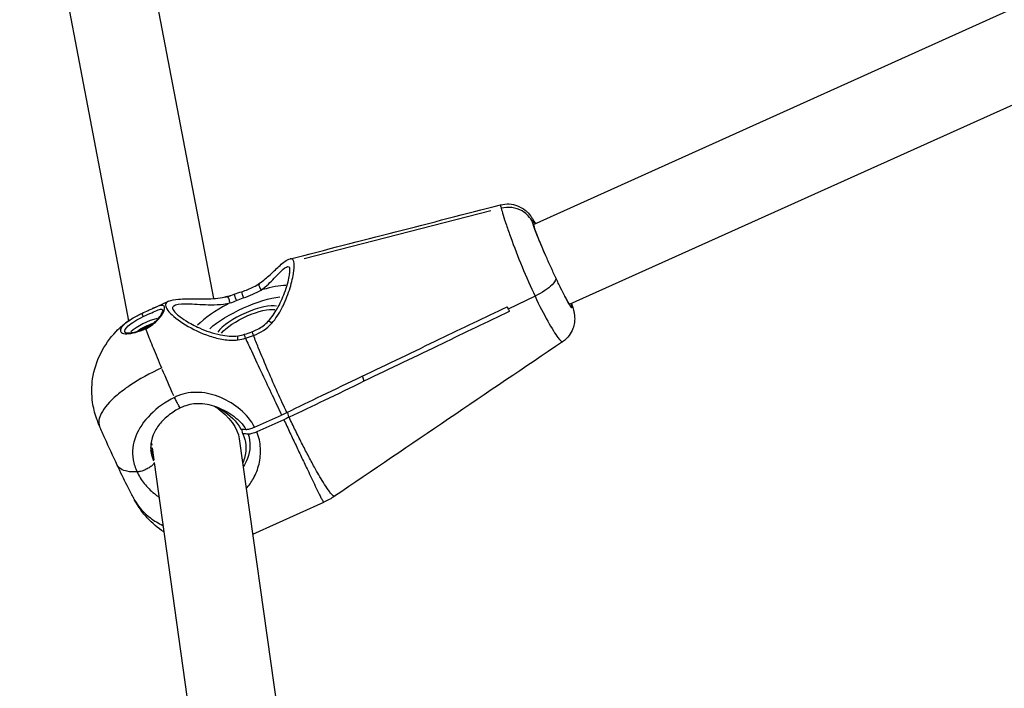
# Model space of a CAD drawing. Units: millimetres. Extents: x 33940 to 63640, y -4121 to 16879.
# Drawn here: x 40333 to 40513, y 711 to 833 of the extents above; entities that cross this region are included whole.
import ezdxf

# ---------------------------------------------------------------- set-up
doc = ezdxf.new("R2010")
doc.units = ezdxf.units.MM
doc.header["$LTSCALE"] = 15
doc.layers.add('P001', color=131, linetype='Continuous')

msp = doc.modelspace()

# ---------------------------------------------------------------- linework, layer by layer
at = {"layer": 'P001', "extrusion": (0, 1, 0)}
for p, q in [((40427.08, 795.84), (40700.99, 919.17)), ((40433.65, 781.25), (40704.14, 903.04)), ((40349.06, 884.86), (40368.67, 782.3)), ((40333.29, 882.15), (40353.16, 778.22)), ((40419.29, 798.29), (40385.21, 789.52)), ((40427.36, 782.73), (40422.47, 780.38)), ((40427.36, 782.73), (40422.47, 780.38)), ((40357.58, 780.5), (40360.44, 781.79)), ((40368.88, 781.18), (40368.88, 781.18)), ((40353.3, 777.47), (40353.3, 777.47)), ((40355.2, 767.55), (40355.2, 767.55)), ((40395.89, 768.09), (40396.11, 767.24)), ((40376.18, 758.83), (40381.09, 761.04)), ((40382.42, 760.67), (40382.21, 761.51)), ((40381.5, 760.18), (40376.59, 757.97)), ((40374.05, 757.6), (40373.84, 758.45)), ((40357.45, 755.06), (40357.76, 752.87)), ((40373.37, 756.72), (40392.64, 619.54)), ((40375.3, 754.98), (40375.3, 754.98)), ((40377.16, 755.82), (40377.16, 755.82)), ((40357.83, 752.35), (40377.06, 615.45)), ((40375.83, 739.26), (40388.81, 745.1))]:
    msp.add_line(p, q, dxfattribs=at)
at = {"layer": 'P001', "extrusion": (1.22465e-16, 6.16298e-33, -1)}
msp.add_ellipse((40430.51, 788.61), major_axis=(-3.49, 7.75), ratio=0.05546, start_param=-1.352258, end_param=0.344701, dxfattribs=at)
at = {"layer": 'P001'}
for centre, major_axis, ratio, start_param, end_param in [((40374.34, 778.99), (10.17, 4.8), 0.303687, 0.602078, 1.100085), ((40374.34, 778.99), (10.17, 4.8), 0.303687, 1.728122, 2.423499), ((40374.95, 777.7), (5.88, 2.77), 0.303687, 0.35046, 2.619938), ((40356.63, 776.76), (3.62, 1.71), 0.303687, 0.922782, 2.413197), ((40356.83, 776.33), (2.71, 1.28), 0.303687, 1.262067, 1.991301), ((40380.1, 764.93), (11.76, 5.55), 0.303687, 4.654147, 4.733561), ((40365.38, 757.47), (7.96, 2.04), 0.951156, 3.058514, 3.124909)]:
    msp.add_ellipse(centre, major_axis=major_axis, ratio=ratio, start_param=start_param, end_param=end_param, dxfattribs=at)
at = {"layer": 'P001', "extrusion": (1.22465e-16, 0, -1)}
msp.add_ellipse((40374.95, 777.7), major_axis=(8.82, 4.16), ratio=0.303687, start_param=3.954785, end_param=5.568285, dxfattribs=at)
at = {"layer": 'P001', "extrusion": (1.22465e-16, 2.46519e-32, -1)}
for centre, major_axis, ratio, start_param, end_param in [((40430.51, 788.61), (-3.49, 7.75), 0.05546, 2.796891, 3.875667), ((40364.96, 759.09), (-9.4, 20.49), 0.043906, -1.281961, -1.025826)]:
    msp.add_ellipse(centre, major_axis=major_axis, ratio=ratio, start_param=start_param, end_param=end_param, dxfattribs=at)
at = {"layer": 'P001', "extrusion": (1.22465e-16, -2.46519e-32, -1)}
msp.add_ellipse((40375.15, 777.27), major_axis=(5.43, 2.56), ratio=0.303687, start_param=3.705728, end_param=5.879851, dxfattribs=at)
at = {"layer": 'P001', "extrusion": (1.22465e-16, 1.2326e-32, -1)}
msp.add_ellipse((40356.83, 776.33), major_axis=(3.17, 1.49), ratio=0.303687, start_param=4.186773, end_param=5.105283, dxfattribs=at)
at = {"layer": 'P001', "extrusion": (1.22465e-16, 6.77927e-32, -1)}
msp.add_ellipse((40364.96, 759.09), major_axis=(-8.08, 4.46), ratio=0.55725, start_param=1.796282, end_param=2.745632, dxfattribs=at)
at = {"layer": 'P001', "extrusion": (1.22465e-16, 3.69779e-32, -1)}
msp.add_ellipse((40380.5, 764.07), major_axis=(11.76, 5.55), ratio=0.303687, start_param=1.549625, end_param=1.629039, dxfattribs=at)
at = {"layer": 'P001', "extrusion": (1.22465e-16, -1.47911e-31, -1)}
msp.add_ellipse((40365.39, 757.41), major_axis=(8.23, 2.11), ratio=0.951156, start_param=2.980377, end_param=3.108045, dxfattribs=at)
at = {"layer": 'P001'}
for points in [[(40382.75, 789.56), (40395.53, 792.83), (40408.31, 796.12), (40421.09, 799.41)], [(40421.1, 799.41), (40421.05, 799.4), (40421.09, 799.16), (40421.19, 798.77)], [(40421.1, 799.41), (40421.1, 799.41), (40421.1, 799.41), (40421.1, 799.41)], [(40374.11, 782.4), (40375.29, 782.81), (40376.43, 783.31), (40377.39, 783.84)], [(40371.22, 782.68), (40371.63, 782.78), (40372.04, 782.91), (40372.44, 783.07)], [(40371.69, 781.49), (40372.09, 781.62), (40372.49, 781.77), (40372.89, 781.94)], [(40372.44, 783.07), (40372.9, 783.24), (40373.37, 783.4), (40373.85, 783.55)], [(40372.89, 781.94), (40373.29, 782.1), (40373.7, 782.26), (40374.11, 782.4)], [(40357.47, 780.45), (40357.47, 780.45), (40357.46, 780.45), (40357.45, 780.44)], [(40356.28, 776.9), (40356.28, 776.9), (40356.29, 776.86), (40356.31, 776.8)], [(40375.96, 775.57), (40377.24, 776.03), (40378.43, 776.8), (40379.33, 777.81)], [(40378.66, 778.16), (40378.66, 778.16), (40378.66, 778.16), (40378.66, 778.16)], [(40373.13, 774.75), (40373.6, 774.8), (40374.06, 774.91), (40374.5, 775.06)], [(40373.17, 775.49), (40373.57, 775.54), (40373.96, 775.64), (40374.35, 775.77)], [(40373.17, 775.49), (40373.17, 775.49), (40373.17, 775.49), (40373.17, 775.49)], [(40374.35, 775.77), (40374.79, 775.92), (40375.24, 776.08), (40375.68, 776.23)], [(40374.5, 775.06), (40374.99, 775.23), (40375.48, 775.4), (40375.96, 775.57)], [(40372.33, 774.69), (40372.33, 774.69), (40372.33, 774.69), (40372.33, 774.69)], [(40432.39, 774.41), (40418.52, 765.03), (40404.65, 755.62), (40390.78, 746.21)], [(40432.39, 774.41), (40432.39, 774.41), (40432.39, 774.41), (40432.39, 774.41)], [(40359.93, 767.94), (40359.93, 767.94), (40359.93, 767.94), (40359.93, 767.94)], [(40360.33, 767.02), (40360.33, 767.02), (40360.33, 767.02), (40360.33, 767.02)], [(40367.39, 765), (40367.39, 765), (40367.38, 765), (40367.38, 765)], [(40362.6, 762.33), (40362.6, 762.33), (40362.6, 762.33), (40362.6, 762.33)], [(40369.13, 762.54), (40369.14, 762.54), (40369.14, 762.54), (40369.14, 762.53)], [(40356.6, 760.55), (40356.6, 760.55), (40356.6, 760.55), (40356.6, 760.55)], [(40347.87, 759.03), (40347.87, 759.02), (40347.88, 759), (40347.89, 758.99)], [(40355.26, 758.74), (40355.26, 758.74), (40355.26, 758.74), (40355.26, 758.74)], [(40357.63, 753.78), (40357.45, 754.21), (40357.31, 754.66), (40357.22, 755.11)], [(40357.25, 754.57), (40357.25, 754.58), (40357.25, 754.58), (40357.25, 754.59)], [(40390.77, 746.2), (40390.15, 745.78), (40389.49, 745.41), (40388.81, 745.11)], [(40390.78, 746.21), (40390.78, 746.21), (40390.78, 746.21), (40390.78, 746.21)], [(40354.2, 745.65), (40354.22, 745.6), (40354.25, 745.56), (40354.27, 745.52)], [(40388.81, 745.11), (40388.81, 745.11), (40388.81, 745.11), (40388.81, 745.11)]]:
    msp.add_open_spline(points, degree=3, dxfattribs=at)
for points, knots in [([(40421.1, 799.41), (40421.6, 799.54), (40422.13, 799.59), (40423.17, 799.53), (40423.7, 799.41), (40424.69, 799.03), (40425.16, 798.75), (40425.71, 798.3), (40425.86, 798.17), (40426.21, 797.81), (40426.39, 797.59), (40426.67, 797.22), (40426.78, 797.05), (40427.07, 796.6), (40427.24, 796.31), (40427.42, 795.99)], [0, 0, 0, 0, 0.1560003, 0.1560003, 0.3159657, 0.3159657, 0.4788332, 0.4788332, 0.5457493, 0.5457493, 0.6563713, 0.6563713, 0.7637405, 0.7637405, 0.948042, 0.948042, 0.948042, 0.948042]), ([(40426.92, 796.22), (40426.52, 797.07), (40424.93, 798.78), (40422.47, 799.1), (40421.19, 798.77)], [0, 0, 0, 0, 0.428571, 1, 1, 1, 1]), ([(40421.19, 798.77), (40421.35, 798.15), (40421.68, 797.08), (40422.14, 795.69), (40422.38, 795), (40422.65, 794.23), (40422.94, 793.42), (40423.53, 791.78), (40424.23, 789.95), (40424.99, 788.11), (40425.74, 786.27), (40426.55, 784.43), (40427.36, 782.73)], [0, 0, 0, 0, 0.285714, 0.285714, 0.285714, 0.428571, 0.428571, 0.428571, 0.714286, 0.714286, 0.714286, 1, 1, 1, 1]), ([(40426.92, 796.22), (40426.82, 796.6), (40426.87, 796.78), (40427.23, 796.25), (40427.39, 795.98)], [-7.8539816, -7.8539816, -7.8539816, -7.8539816, -7.4051832, -7.1440333, -7.1440333, -7.1440333, -7.1440333]), ([(40429.34, 790.1), (40428.9, 791.09), (40428.25, 792.61), (40427.36, 794.84), (40427.02, 795.83), (40426.92, 796.22)], [-2.625096, -2.625096, -2.625096, -2.625096, -2.244, -2.019599, -1.570796, -1.570796, -1.570796, -1.570796]), ([(40377.08, 785.09), (40377.81, 785.6), (40378.43, 786.13), (40379.68, 787.27), (40380.28, 787.87), (40381.44, 788.91), (40381.95, 789.36), (40382.66, 789.54)], [0, 0, 0, 0, 0.307982, 0.307982, 0.696224, 0.696224, 1.151066, 1.151066, 1.151066, 1.151066]), ([(40383.32, 789.03), (40383.26, 789.27), (40383.16, 789.43), (40383.03, 789.5), (40382.93, 789.57), (40382.8, 789.58), (40382.66, 789.54)], [0.0006298, 0.0006298, 0.0006298, 0.0006298, 0.1429174, 0.1429174, 0.1429174, 0.257526, 0.257526, 0.257526, 0.257526]), ([(40431.16, 786.07), (40430.86, 786.71), (40430.55, 787.39), (40429.93, 788.75), (40429.63, 789.43), (40429.34, 790.1)], [-0.4491169, -0.4491169, -0.4491169, -0.4491169, -0.224392, -0.224392, 0, 0, 0, 0]), ([(40377.39, 783.84), (40378.34, 784.55), (40379.1, 785.31), (40379.75, 785.99), (40380.39, 786.66), (40380.93, 787.24), (40381.37, 787.63), (40381.82, 788.01), (40382.17, 788.2), (40382.4, 788.09), (40382.47, 788.05), (40382.54, 787.98), (40382.58, 787.88)], [0, 0, 0, 0, 0.1428571, 0.1428571, 0.1428571, 0.2857143, 0.2857143, 0.2857143, 0.4285714, 0.4285714, 0.4285714, 0.4754148, 0.4754148, 0.4754148, 0.4754148]), ([(40378.66, 778.16), (40379.31, 778.86), (40379.85, 779.65), (40380.84, 781.4), (40381.28, 782.39), (40381.85, 783.9), (40382.03, 784.46), (40382.31, 785.46), (40382.41, 785.91), (40382.55, 786.64), (40382.59, 786.94), (40382.62, 787.39), (40382.62, 787.56), (40382.61, 787.81), (40382.58, 787.88), (40382.58, 787.88)], [0, 0, 0, 0, 0.293851, 0.293851, 0.648983, 0.648983, 0.870129, 0.870129, 1.069659, 1.069659, 1.238425, 1.238425, 1.373676, 1.373676, 1.519082, 1.519082, 1.519082, 1.519082]), ([(40379.33, 777.81), (40380.03, 778.62), (40380.63, 779.54), (40381.16, 780.55), (40381.23, 780.69), (40381.29, 780.83), (40381.36, 780.97), (40381.9, 782.08), (40382.32, 783.19), (40382.64, 784.24), (40382.98, 785.34), (40383.19, 786.31), (40383.3, 787.12), (40383.32, 787.2), (40383.33, 787.28), (40383.34, 787.36), (40383.42, 788.09), (40383.42, 788.65), (40383.32, 789.03)], [-1, -1, -1, -1, -0.779669, -0.779669, -0.779669, -0.75, -0.75, -0.75, -0.5, -0.5, -0.5, -0.25, -0.25, -0.25, -0.2262917, -0.2262917, -0.2262917, 0, 0, 0, 0]), ([(40431.16, 786.07), (40431.22, 785.75), (40430.98, 785.3), (40430.49, 784.81), (40429.81, 784.12), (40428.63, 783.34), (40427.36, 782.73)], [-0.9999999, -0.9999999, -0.9999999, -0.9999999, -0.5798087, -0.5798087, -0.5798087, 0, 0, 0, 0]), ([(40431.16, 786.07), (40431.22, 785.75), (40430.98, 785.3), (40430.49, 784.81), (40429.81, 784.12), (40428.63, 783.34), (40427.36, 782.73)], [0.0000001, 0.0000001, 0.0000001, 0.0000001, 0.4201913, 0.4201913, 0.4201913, 1, 1, 1, 1]), ([(40432.81, 782.73), (40432.58, 783.17), (40432.32, 783.68), (40431.76, 784.81), (40431.47, 785.42), (40431.16, 786.07)], [-0.4491592, -0.4491592, -0.4491592, -0.4491592, -0.2246629, -0.2246629, 0, 0, 0, 0]), ([(40373.85, 783.55), (40374.59, 783.78), (40375.31, 784.08), (40376.37, 784.62), (40376.75, 784.85), (40377.08, 785.09)], [0, 0, 0, 0, 0.234634, 0.234634, 0.3792081, 0.3792081, 0.3792081, 0.3792081]), ([(40377.08, 785.09), (40377.03, 785.05), (40376.93, 784.9), (40376.98, 784.44), (40377.24, 784.01), (40377.39, 783.84)], [0.2802102, 0.2802102, 0.2802102, 0.2802102, 0.4285714, 0.7142857, 1, 1, 1, 1]), ([(40360.44, 781.79), (40360.98, 782.03), (40361.58, 782.12), (40363.2, 782.25), (40364.29, 782.23), (40366.21, 782.22), (40366.97, 782.22), (40368.84, 782.29), (40370.03, 782.39), (40371.22, 782.68)], [0, 0, 0, 0, 0.351475, 0.351475, 0.81728, 0.81728, 1.091238, 1.091238, 1.465858, 1.465858, 1.465858, 1.465858]), ([(40371.22, 782.68), (40371.22, 782.68), (40371.22, 782.68), (40371.22, 782.68), (40369.42, 782.25), (40373, 783.12), (40371.22, 782.68)], [-0.26409778794, -0.26409778794, -0.26409778794, -0.26409778794, -0.264096296372, -0.264096296372, -0.264096296372, -0.264095609629, -0.264095609629, -0.264095609629, -0.264095609629]), ([(40371.69, 781.49), (40371.65, 781.72), (40371.58, 781.96), (40371.51, 782.17), (40371.44, 782.37), (40371.37, 782.54), (40371.31, 782.62), (40371.27, 782.67), (40371.24, 782.69), (40371.22, 782.68)], [-1, -1, -1, -1, -0.7142857, -0.7142857, -0.7142857, -0.4285714, -0.4285714, -0.4285714, -0.2640978, -0.2640978, -0.2640978, -0.2640978]), ([(40372.89, 781.94), (40372.81, 782.15), (40372.72, 782.38), (40372.65, 782.57), (40372.57, 782.76), (40372.51, 782.92), (40372.47, 783), (40372.45, 783.04), (40372.44, 783.07), (40372.44, 783.07)], [0, 0, 0, 0, 0.2857143, 0.2857143, 0.2857143, 0.5714286, 0.5714286, 0.5714286, 0.7295346, 0.7295346, 0.7295346, 0.7295346]), ([(40373.85, 783.55), (40373.84, 783.54), (40373.83, 783.52), (40373.84, 783.47), (40373.84, 783.39), (40373.88, 783.23), (40373.92, 783.04), (40373.97, 782.84), (40374.04, 782.61), (40374.11, 782.4)], [-0.7277307, -0.7277307, -0.7277307, -0.7277307, -0.5714286, -0.5714286, -0.5714286, -0.2857143, -0.2857143, -0.2857143, 0, 0, 0, 0]), ([(40427.36, 782.73), (40428.16, 781.02), (40428.96, 779.46), (40429.69, 778.15), (40430.41, 776.85), (40431.07, 775.81), (40431.55, 775.16), (40431.98, 774.6), (40432.27, 774.34), (40432.39, 774.41)], [0, 0, 0, 0, 0.1428571, 0.1428571, 0.1428571, 0.2857143, 0.2857143, 0.2857143, 0.4111579, 0.4111579, 0.4111579, 0.4111579]), ([(40433.98, 781.4), (40434.12, 780.98), (40434.25, 780.38), (40433.83, 780.85), (40433.17, 782.04), (40432.81, 782.73)], [-4.841141, -4.841141, -4.841141, -4.841141, -4.487997, -4.039199, -3.658214, -3.658214, -3.658214, -3.658214]), ([(40355.59, 779.59), (40355.99, 779.77), (40356.39, 779.95), (40357, 780.24), (40357.23, 780.34), (40357.45, 780.44)], [0, 0, 0, 0, 0.1315283, 0.1315283, 0.2166019, 0.2166019, 0.2166019, 0.2166019]), ([(40355.83, 778.99), (40356.38, 779.23), (40356.92, 779.49), (40357.39, 779.71), (40357.86, 779.94), (40358.27, 780.13), (40358.59, 780.24), (40358.92, 780.36), (40359.17, 780.39), (40359.31, 780.32), (40359.36, 780.29), (40359.4, 780.25), (40359.43, 780.2)], [0, 0, 0, 0, 0.1428571, 0.1428571, 0.1428571, 0.2857143, 0.2857143, 0.2857143, 0.4285714, 0.4285714, 0.4285714, 0.4779467, 0.4779467, 0.4779467, 0.4779467]), ([(40356.28, 776.9), (40356.64, 777.06), (40356.99, 777.26), (40357.63, 777.7), (40357.93, 777.95), (40358.46, 778.48), (40358.7, 778.75), (40359.08, 779.29), (40359.23, 779.55), (40359.36, 779.86), (40359.39, 779.95), (40359.42, 780.08), (40359.43, 780.12), (40359.43, 780.19), (40359.43, 780.2), (40359.43, 780.2)], [0, 0, 0, 0, 0.1179582, 0.1179582, 0.238651, 0.238651, 0.3664026, 0.3664026, 0.500497, 0.500497, 0.5620381, 0.5620381, 0.6139569, 0.6139569, 0.6628646, 0.6628646, 0.6628646, 0.6628646]), ([(40356.31, 776.8), (40356.93, 777.08), (40357.5, 777.46), (40357.99, 777.88), (40358.48, 778.3), (40358.88, 778.77), (40359.17, 779.21), (40359.46, 779.64), (40359.64, 780.05), (40359.7, 780.36), (40359.76, 780.68), (40359.71, 780.89), (40359.54, 780.99), (40359.37, 781.09), (40359.09, 781.06), (40358.72, 780.95), (40358.38, 780.85), (40357.95, 780.67), (40357.47, 780.45)], [0, 0, 0, 0, 0.1428571, 0.1428571, 0.1428571, 0.2857143, 0.2857143, 0.2857143, 0.4285714, 0.4285714, 0.4285714, 0.5714286, 0.5714286, 0.5714286, 0.7142857, 0.7142857, 0.7142857, 0.8459476, 0.8459476, 0.8459476, 0.8459476]), ([(40360.44, 781.79), (40360.3, 781.72), (40360.19, 781.65), (40360.1, 781.56), (40359.92, 781.38), (40359.86, 781.15), (40359.94, 780.86), (40360.01, 780.57), (40360.22, 780.23), (40360.54, 779.87), (40361.18, 779.13), (40362.26, 778.29), (40363.55, 777.5), (40364.85, 776.71), (40366.36, 775.98), (40367.98, 775.44), (40368.8, 775.17), (40369.64, 774.95), (40370.5, 774.82), (40371.37, 774.69), (40372.26, 774.64), (40373.13, 774.75)], [0.3941722, 0.3941722, 0.3941722, 0.3941722, 0.4285714, 0.4285714, 0.4285714, 0.5, 0.5, 0.5, 0.5714286, 0.5714286, 0.5714286, 0.7142857, 0.7142857, 0.7142857, 0.8571429, 0.8571429, 0.8571429, 0.9285714, 0.9285714, 0.9285714, 1, 1, 1, 1]), ([(40361.33, 780.21), (40361.29, 780.28), (40361.27, 780.34), (40361.25, 780.41), (40361.19, 780.65), (40361.25, 780.85), (40361.42, 780.99), (40361.76, 781.28), (40362.54, 781.37), (40363.55, 781.36), (40364.56, 781.35), (40365.8, 781.24), (40367.18, 781.19), (40367.88, 781.17), (40368.6, 781.16), (40369.36, 781.19), (40370.12, 781.23), (40370.9, 781.31), (40371.69, 781.49)], [0.4811101, 0.4811101, 0.4811101, 0.4811101, 0.5, 0.5, 0.5, 0.5714286, 0.5714286, 0.5714286, 0.7142857, 0.7142857, 0.7142857, 0.8571429, 0.8571429, 0.8571429, 0.9285714, 0.9285714, 0.9285714, 1, 1, 1, 1]), ([(40361.33, 780.21), (40361.36, 780.13), (40361.45, 779.99), (40361.77, 779.63), (40362.01, 779.41), (40362.67, 778.87), (40363.14, 778.54), (40364.38, 777.77), (40365.21, 777.32), (40367.27, 776.4), (40368.58, 775.93), (40370.99, 775.45), (40372.09, 775.35), (40373.17, 775.49)], [0, 0, 0, 0, 0.166697, 0.166697, 0.351375, 0.351375, 0.594362, 0.594362, 0.927568, 0.927568, 1.366033, 1.366033, 1.697151, 1.697151, 1.697151, 1.697151]), ([(40395.71, 768.06), (40400.42, 770.31), (40405.28, 772.65), (40414.04, 776.86), (40418.21, 778.86), (40422.26, 780.81)], [0.00001, 0.00001, 0.00001, 0.00001, 1.565461, 1.565461, 2.904992, 2.904992, 2.904992, 2.904992]), ([(40422.26, 780.81), (40422.3, 780.74), (40422.33, 780.67), (40422.4, 780.52), (40422.43, 780.45), (40422.47, 780.38)], [0.00001168, 0.00001168, 0.00001168, 0.00001168, 0.02501605, 0.02501605, 0.05002007, 0.05002007, 0.05002007, 0.05002007]), ([(40422.47, 780.38), (40422.5, 780.31), (40422.54, 780.24), (40422.6, 780.09), (40422.64, 780.02), (40422.67, 779.95)], [0, 0, 0, 0, 0.02500402, 0.02500402, 0.05000838, 0.05000838, 0.05000838, 0.05000838]), ([(40434.01, 781.41), (40434.05, 781.32), (40434.08, 781.23), (40434.22, 780.81), (40434.31, 780.51), (40434.45, 779.97), (40434.49, 779.76), (40434.57, 779.31), (40434.59, 779.08), (40434.61, 778.54), (40434.6, 778.22), (40434.51, 777.53), (40434.41, 777.16), (40434.1, 776.37), (40433.87, 775.95), (40433.26, 775.13), (40432.85, 774.73), (40432.39, 774.41)], [1.1896803, 1.1896803, 1.1896803, 1.1896803, 1.2378652, 1.2378652, 1.4165241, 1.4165241, 1.5214954, 1.5214954, 1.6062062, 1.6062062, 1.7071644, 1.7071644, 1.8239641, 1.8239641, 1.9650834, 1.9650834, 2.1334544, 2.1334544, 2.1334544, 2.1334544]), ([(40347.87, 759.02), (40347.87, 759.02), (40347.87, 759.02), (40347.87, 759.03), (40347.87, 759.03), (40347.87, 759.04), (40347.86, 759.04), (40347.86, 759.05), (40347.86, 759.05), (40347.86, 759.06), (40347.85, 759.06), (40347.85, 759.07), (40347.85, 759.08), (40347.84, 759.1), (40347.83, 759.11), (40347.82, 759.14), (40347.81, 759.15), (40347.79, 759.21), (40347.78, 759.24), (40347.72, 759.37), (40347.68, 759.47), (40347.52, 759.87), (40347.4, 760.18), (40346.98, 761.41), (40346.74, 762.38), (40346.4, 764.77), (40346.4, 766.24), (40346.84, 769.27), (40347.36, 770.84), (40348.8, 773.74), (40349.75, 775.1), (40351.64, 777.06), (40352.49, 777.77), (40353.4, 778.38)], [0.008096, 0.008096, 0.008096, 0.008096, 0.011342, 0.011342, 0.014494, 0.014494, 0.015756, 0.015756, 0.017406, 0.017406, 0.018991, 0.018991, 0.021061, 0.021061, 0.024342, 0.024342, 0.030586, 0.030586, 0.041472, 0.041472, 0.074141, 0.074141, 0.17205, 0.17205, 0.467183, 0.467183, 0.899332, 0.899332, 1.384439, 1.384439, 1.87091, 1.87091, 2.200229, 2.200229, 2.200229, 2.200229]), ([(40353.39, 778.38), (40353, 778.12), (40352.66, 777.86), (40352.39, 777.61), (40351.68, 776.94), (40351.48, 776.37), (40351.87, 776.08), (40352.06, 775.93), (40352.4, 775.86), (40352.84, 775.87), (40353.28, 775.87), (40353.83, 775.96), (40354.43, 776.12), (40355.02, 776.28), (40355.67, 776.51), (40356.31, 776.8)], [0.1780665, 0.1780665, 0.1780665, 0.1780665, 0.2857143, 0.2857143, 0.2857143, 0.5714286, 0.5714286, 0.5714286, 0.7142857, 0.7142857, 0.7142857, 0.8571429, 0.8571429, 0.8571429, 1, 1, 1, 1]), ([(40352.5, 776.14), (40352.38, 776.41), (40352.59, 776.83), (40353.09, 777.29), (40353.39, 777.57), (40353.81, 777.87), (40354.28, 778.17), (40354.76, 778.46), (40355.29, 778.74), (40355.83, 778.99)], [0.4826557, 0.4826557, 0.4826557, 0.4826557, 0.7142857, 0.7142857, 0.7142857, 0.8571429, 0.8571429, 0.8571429, 1, 1, 1, 1]), ([(40353.39, 778.38), (40353.79, 778.65), (40354.24, 778.91), (40354.99, 779.31), (40355.29, 779.46), (40355.59, 779.59)], [0, 0, 0, 0, 0.1604473, 0.1604473, 0.2588983, 0.2588983, 0.2588983, 0.2588983]), ([(40355.59, 779.59), (40355.58, 779.59), (40355.61, 779.5), (40355.72, 779.24), (40355.8, 779.06), (40355.83, 778.99)], [0.0197772, 0.0197772, 0.0197772, 0.0197772, 0.4285714, 0.7142857, 1, 1, 1, 1]), ([(40422.67, 779.95), (40418.62, 778), (40414.45, 776), (40405.69, 771.79), (40400.82, 769.45), (40396.12, 767.19)], [0.000011, 0.000011, 0.000011, 0.000011, 1.349436, 1.349436, 2.926542, 2.926542, 2.926542, 2.926542]), ([(40352.49, 776.15), (40352.49, 776.15), (40352.52, 776.13), (40352.66, 776.07), (40352.83, 776.04), (40353.23, 776.04), (40353.45, 776.05), (40354, 776.13), (40354.33, 776.21), (40355.05, 776.41), (40355.45, 776.55), (40355.99, 776.77), (40356.14, 776.83), (40356.28, 776.9)], [0.049216, 0.049216, 0.049216, 0.049216, 0.1248215, 0.1248215, 0.2406199, 0.2406199, 0.3433581, 0.3433581, 0.4651883, 0.4651883, 0.5940159, 0.5940159, 0.6423834, 0.6423834, 0.6423834, 0.6423834]), ([(40356.28, 776.9), (40356.28, 776.9), (40356.28, 776.9), (40356.28, 776.9), (40356.09, 776.81), (40356.48, 776.99), (40356.28, 776.9)], [0.654859827669, 0.654859827669, 0.654859827669, 0.654859827669, 0.654860877177, 0.654860877177, 0.654860877177, 0.654860932874, 0.654860932874, 0.654860932874, 0.654860932874]), ([(40359.21, 769.62), (40358.66, 770.91), (40358.15, 772.12), (40357.71, 773.22), (40357.26, 774.31), (40356.88, 775.29), (40356.56, 776.13), (40356.47, 776.36), (40356.39, 776.59), (40356.31, 776.8)], [0, 0, 0, 0, 0.439066, 0.439066, 0.439066, 0.878132, 0.878132, 0.878132, 1, 1, 1, 1]), ([(40375.68, 776.23), (40376.4, 776.49), (40377.1, 776.86), (40378.05, 777.56), (40378.38, 777.85), (40378.66, 778.16)], [0, 0, 0, 0, 0.2306838, 0.2306838, 0.3609936, 0.3609936, 0.3609936, 0.3609936]), ([(40378.66, 778.16), (40378.67, 778.17), (40378.69, 778.17), (40378.71, 778.17), (40378.77, 778.17), (40378.85, 778.14), (40378.96, 778.08), (40379.07, 778.01), (40379.19, 777.92), (40379.33, 777.81)], [-0.5217223, -0.5217223, -0.5217223, -0.5217223, -0.4285714, -0.4285714, -0.4285714, -0.2142857, -0.2142857, -0.2142857, -0.0000001, -0.0000001, -0.0000001, -0.0000001]), ([(40373.13, 774.75), (40373.12, 774.92), (40373.1, 775.24), (40373.13, 775.46), (40373.16, 775.49), (40373.17, 775.49)], [0, 0, 0, 0, 0.2142857, 0.4285714, 0.5161849, 0.5161849, 0.5161849, 0.5161849]), ([(40374.5, 775.06), (40374.45, 775.22), (40374.37, 775.52), (40374.33, 775.73), (40374.34, 775.77), (40374.35, 775.77)], [0, 0, 0, 0, 0.2142857, 0.4285714, 0.5249536, 0.5249536, 0.5249536, 0.5249536]), ([(40374.5, 775.06), (40374.88, 774.25), (40375.24, 773.48), (40375.59, 772.73), (40376.29, 771.25), (40376.94, 769.86), (40377.57, 768.53), (40378.82, 765.86), (40379.98, 763.41), (40381.09, 761.04)], [0, 0, 0, 0, 0.142867, 0.142867, 0.142867, 0.428601, 0.428601, 0.428601, 1, 1, 1, 1]), ([(40375.68, 776.23), (40375.68, 776.23), (40375.69, 776.23), (40375.7, 776.21), (40375.72, 776.17), (40375.76, 776.09), (40375.8, 775.98), (40375.85, 775.87), (40375.9, 775.73), (40375.96, 775.57)], [-0.5331, -0.5331, -0.5331, -0.5331, -0.428574, -0.428574, -0.428574, -0.2142893, -0.2142893, -0.2142893, -0.0000082, -0.0000082, -0.0000082, -0.0000082]), ([(40382.06, 761.49), (40380.94, 763.86), (40379.82, 766.34), (40378.65, 769.06), (40378.07, 770.41), (40377.47, 771.83), (40376.85, 773.36), (40376.56, 774.07), (40376.26, 774.8), (40375.96, 775.57)], [0, 0, 0, 0, 0.5777639, 0.5777639, 0.5777639, 0.8666562, 0.8666562, 0.8666562, 1, 1, 1, 1]), ([(40359.21, 769.62), (40357.1, 768.67), (40354.09, 767.01), (40350.18, 764.07), (40347.83, 761.36), (40347.62, 759.66), (40347.87, 759.03)], [0, 0, 0, 0, 0.2857143, 0.4285714, 0.7142857, 0.9574176, 0.9574176, 0.9574176, 0.9574176]), ([(40382.06, 761.49), (40384.18, 762.54), (40386.33, 763.58), (40390.87, 765.76), (40393.3, 766.92), (40395.71, 768.06)], [0, 0, 0, 0, 0.709398, 0.709398, 1.509445, 1.509445, 1.509445, 1.509445]), ([(40396.12, 767.19), (40393.73, 766.02), (40391.3, 764.84), (40386.77, 762.66), (40384.6, 761.63), (40382.46, 760.63)], [0.000009, 0.000009, 0.000009, 0.000009, 0.799825, 0.799825, 1.509019, 1.509019, 1.509019, 1.509019]), ([(40361.55, 764.25), (40359.88, 763.44), (40358.37, 762.35), (40357.16, 761.13), (40355.94, 759.91), (40355.02, 758.56), (40354.47, 757.16), (40353.93, 755.76), (40353.75, 754.32), (40354.01, 752.85), (40354.13, 752.11), (40354.37, 751.36), (40354.71, 750.64)], [0, 0, 0, 0, 0.285714, 0.285714, 0.285714, 0.571429, 0.571429, 0.571429, 0.857143, 0.857143, 0.857143, 1, 1, 1, 1]), ([(40376.18, 758.83), (40375.54, 760.03), (40374.62, 761.11), (40373.56, 762.02), (40372.5, 762.93), (40371.28, 763.67), (40370.01, 764.21), (40368.74, 764.75), (40367.4, 765.09), (40366.06, 765.16), (40365.39, 765.19), (40364.72, 765.16), (40364.06, 765.06), (40363.4, 764.95), (40362.76, 764.77), (40362.15, 764.53), (40361.94, 764.44), (40361.74, 764.35), (40361.55, 764.25)], [0, 0, 0, 0, 0.240014, 0.240014, 0.240014, 0.480027, 0.480027, 0.480027, 0.720041, 0.720041, 0.720041, 0.840047, 0.840047, 0.840047, 0.960054, 0.960054, 0.960054, 1, 1, 1, 1]), ([(40362.6, 762.33), (40362.6, 762.33), (40362.58, 762.34), (40362.55, 762.38), (40362.49, 762.45), (40362.39, 762.63), (40362.26, 762.87), (40362.16, 763.05), (40362.04, 763.27), (40361.92, 763.51), (40361.8, 763.74), (40361.67, 764), (40361.55, 764.25)], [0.1221492, 0.1221492, 0.1221492, 0.1221492, 0.2556647, 0.2556647, 0.2556647, 0.5533988, 0.5533988, 0.5533988, 0.7766994, 0.7766994, 0.7766994, 1, 1, 1, 1]), ([(40362.6, 762.33), (40361.87, 761.97), (40361.18, 761.53), (40359.9, 760.53), (40359.3, 759.95), (40358.32, 758.73), (40357.92, 758.07), (40357.37, 756.7), (40357.22, 755.99), (40357.21, 755.04), (40357.23, 754.81), (40357.25, 754.59)], [0, 0, 0, 0, 0.245088, 0.245088, 0.507528, 0.507528, 0.783012, 0.783012, 1.074172, 1.074172, 1.16084, 1.16084, 1.16084, 1.16084]), ([(40369.13, 762.54), (40368.07, 762.92), (40366.92, 763.13), (40364.82, 763.08), (40363.84, 762.87), (40362.83, 762.44), (40362.72, 762.39), (40362.6, 762.33)], [0, 0, 0, 0, 0.3400101, 0.3400101, 0.6313786, 0.6313786, 0.6696887, 0.6696887, 0.6696887, 0.6696887]), ([(40368.83, 762.64), (40369.29, 762.45), (40369.74, 762.23), (40370.17, 761.98), (40371.65, 761.1), (40372.88, 759.86), (40373.65, 758.46)], [0.4842337, 0.4842337, 0.4842337, 0.4842337, 0.6000003, 0.6000003, 0.6000003, 1, 1, 1, 1]), ([(40369.14, 762.53), (40369.22, 762.51), (40369.29, 762.48), (40369.37, 762.45), (40370.42, 762.05), (40371.45, 761.51), (40372.38, 760.81), (40373.27, 760.14), (40374.06, 759.33), (40374.58, 758.42)], [0.5007129, 0.5007129, 0.5007129, 0.5007129, 0.5182315, 0.5182315, 0.5182315, 0.7627724, 0.7627724, 0.7627724, 0.9999997, 0.9999997, 0.9999997, 0.9999997]), ([(40382.03, 761.48), (40382.03, 761.48), (40382.04, 761.48), (40382.05, 761.49), (40382.05, 761.49), (40382.06, 761.49)], [0.000001, 0.000001, 0.000001, 0.000001, 0.00147539, 0.00147539, 0.002949781, 0.002949781, 0.002949781, 0.002949781]), ([(40382.46, 760.63), (40382.46, 760.63), (40382.45, 760.63), (40382.44, 760.62), (40382.44, 760.62), (40382.44, 760.62)], [0, 0, 0, 0, 0.00147439, 0.00147439, 0.002948781, 0.002948781, 0.002948781, 0.002948781]), ([(40390.78, 746.21), (40390.77, 746.2), (40390.76, 746.2), (40390.75, 746.19), (40390.74, 746.19), (40390.73, 746.19), (40390.72, 746.19), (40390.7, 746.19), (40390.69, 746.2), (40390.68, 746.2), (40390.68, 746.2), (40390.67, 746.2), (40390.67, 746.2), (40390.67, 746.2), (40390.66, 746.21), (40390.66, 746.21), (40390.65, 746.21), (40390.65, 746.21), (40390.64, 746.22), (40390.63, 746.22), (40390.61, 746.23), (40390.6, 746.24), (40390.58, 746.25), (40390.55, 746.27), (40390.52, 746.29), (40390.44, 746.35), (40390.36, 746.43), (40390.28, 746.52), (40390.24, 746.56), (40390.2, 746.6), (40390.16, 746.65), (40390.12, 746.7), (40390.09, 746.74), (40390.05, 746.79), (40389.97, 746.89), (40389.89, 746.98), (40389.82, 747.09), (40389.74, 747.19), (40389.67, 747.29), (40389.59, 747.4), (40389.29, 747.82), (40389, 748.26), (40388.72, 748.72), (40388.16, 749.62), (40387.62, 750.55), (40387.09, 751.5), (40386.7, 752.22), (40386.31, 752.95), (40385.92, 753.69), (40385.53, 754.43), (40385.14, 755.18), (40384.76, 755.94), (40384.37, 756.7), (40383.99, 757.47), (40383.61, 758.25), (40383.23, 759.03), (40382.85, 759.82), (40382.46, 760.63)], [0.5101762, 0.5101762, 0.5101762, 0.5101762, 0.5119049, 0.5119049, 0.5119049, 0.5138891, 0.5138891, 0.5138891, 0.5158732, 0.5158732, 0.5158732, 0.5163693, 0.5163693, 0.5163693, 0.5168653, 0.5168653, 0.5168653, 0.5178574, 0.5178574, 0.5178574, 0.5198416, 0.5198416, 0.5198416, 0.5238099, 0.5238099, 0.5238099, 0.5357148, 0.5357148, 0.5357148, 0.5416673, 0.5416673, 0.5416673, 0.5476197, 0.5476197, 0.5476197, 0.5595247, 0.5595247, 0.5595247, 0.5714296, 0.5714296, 0.5714296, 0.6190494, 0.6190494, 0.6190494, 0.7142889, 0.7142889, 0.7142889, 0.7857185, 0.7857185, 0.7857185, 0.8571481, 0.8571481, 0.8571481, 0.9285778, 0.9285778, 0.9285778, 1, 1, 1, 1]), ([(40351.09, 751.89), (40350.35, 753.46), (40349.58, 755.15), (40348.51, 757.54), (40348.19, 758.28), (40347.89, 758.99)], [0, 0, 0, 0, 0.5440831, 0.5440831, 0.7870551, 0.7870551, 0.7870551, 0.7870551]), ([(40374.58, 758.42), (40374.67, 758.41), (40374.78, 758.42), (40375.02, 758.45), (40375.15, 758.48), (40375.43, 758.55), (40375.58, 758.6), (40375.88, 758.7), (40376.03, 758.76), (40376.18, 758.83)], [0, 0, 0, 0, 0.0499797, 0.0499797, 0.1001091, 0.1001091, 0.1505058, 0.1505058, 0.2009405, 0.2009405, 0.2009405, 0.2009405]), ([(40381.5, 760.18), (40381.88, 759.38), (40382.26, 758.58), (40382.63, 757.8), (40383, 757.01), (40383.36, 756.24), (40383.73, 755.47), (40384.09, 754.7), (40384.45, 753.94), (40384.81, 753.18), (40385.16, 752.43), (40385.52, 751.69), (40385.87, 750.95), (40386.33, 749.97), (40386.79, 749.01), (40387.25, 748.05), (40387.48, 747.57), (40387.71, 747.09), (40387.94, 746.62), (40388, 746.51), (40388.06, 746.39), (40388.11, 746.28), (40388.17, 746.17), (40388.23, 746.06), (40388.28, 745.95), (40388.31, 745.89), (40388.34, 745.84), (40388.37, 745.78), (40388.4, 745.73), (40388.43, 745.67), (40388.45, 745.62), (40388.51, 745.52), (40388.57, 745.42), (40388.62, 745.33), (40388.64, 745.3), (40388.66, 745.27), (40388.67, 745.24), (40388.68, 745.23), (40388.69, 745.22), (40388.7, 745.2), (40388.71, 745.2), (40388.71, 745.19), (40388.71, 745.19), (40388.72, 745.18), (40388.72, 745.18), (40388.72, 745.18), (40388.72, 745.18), (40388.72, 745.17), (40388.73, 745.17), (40388.73, 745.16), (40388.74, 745.15), (40388.75, 745.14), (40388.76, 745.13), (40388.77, 745.12), (40388.77, 745.12), (40388.79, 745.11), (40388.8, 745.1), (40388.81, 745.11)], [0, 0, 0, 0, 0.0714075, 0.0714075, 0.0714075, 0.1428396, 0.1428396, 0.1428396, 0.2142717, 0.2142717, 0.2142717, 0.2857038, 0.2857038, 0.2857038, 0.3809465, 0.3809465, 0.3809465, 0.4285679, 0.4285679, 0.4285679, 0.4404733, 0.4404733, 0.4404733, 0.4523786, 0.4523786, 0.4523786, 0.4583313, 0.4583313, 0.4583313, 0.464284, 0.464284, 0.464284, 0.4761893, 0.4761893, 0.4761893, 0.4801578, 0.4801578, 0.4801578, 0.482142, 0.482142, 0.482142, 0.4831341, 0.4831341, 0.4831341, 0.4836302, 0.4836302, 0.4836302, 0.4841262, 0.4841262, 0.4841262, 0.4861104, 0.4861104, 0.4861104, 0.4880947, 0.4880947, 0.4880947, 0.4917792, 0.4917792, 0.4917792, 0.4917792]), ([(40373.65, 758.46), (40373.78, 758.46), (40373.93, 758.45), (40374.27, 758.43), (40374.37, 758.43), (40374.58, 758.42)], [0, 0, 0, 0, 0.0725589, 0.0725589, 0.1410017, 0.1410017, 0.1410017, 0.1410017]), ([(40374.05, 757.6), (40374.59, 756.25), (40374.71, 754.81), (40374.41, 753.48), (40374.31, 753.07), (40374.17, 752.67), (40374, 752.28)], [0, 0, 0, 0, 0.3745337, 0.3745337, 0.3745337, 0.4911096, 0.4911096, 0.4911096, 0.4911096]), ([(40374.98, 757.55), (40374.82, 757.56), (40374.67, 757.57), (40374.36, 757.59), (40374.21, 757.59), (40374.05, 757.6)], [0.0000025, 0.0000025, 0.0000025, 0.0000025, 0.0842275, 0.0842275, 0.1674743, 0.1674743, 0.1674743, 0.1674743]), ([(40374.98, 757.55), (40375.25, 756.82), (40375.35, 756.05), (40375.33, 755.31), (40375.3, 754.54), (40375.12, 753.79), (40374.86, 753.1), (40374.66, 752.56), (40374.4, 752.05), (40374.1, 751.57)], [0.0000002, 0.0000002, 0.0000002, 0.0000002, 0.1931559, 0.1931559, 0.1931559, 0.3948802, 0.3948802, 0.3948802, 0.5515186, 0.5515186, 0.5515186, 0.5515186]), ([(40374.65, 747.61), (40375.15, 748.17), (40375.58, 748.78), (40375.94, 749.42), (40376.41, 750.26), (40376.76, 751.15), (40376.98, 752.09), (40377.2, 753.03), (40377.3, 754.01), (40377.24, 755), (40377.19, 756), (40376.98, 757.01), (40376.59, 757.97)], [0.3002023, 0.3002023, 0.3002023, 0.3002023, 0.4423072, 0.4423072, 0.4423072, 0.6282048, 0.6282048, 0.6282048, 0.8141024, 0.8141024, 0.8141024, 1, 1, 1, 1]), ([(40376.59, 757.97), (40376.43, 757.9), (40376.28, 757.84), (40375.98, 757.73), (40375.83, 757.69), (40375.55, 757.61), (40375.42, 757.59), (40375.18, 757.55), (40375.07, 757.55), (40374.98, 757.55)], [0.0000001, 0.0000001, 0.0000001, 0.0000001, 0.0499259, 0.0499259, 0.099814, 0.099814, 0.1494351, 0.1494351, 0.1989097, 0.1989097, 0.1989097, 0.1989097]), ([(40357.79, 752.64), (40357.58, 753.13), (40357.42, 753.62), (40357.33, 754.1), (40357.3, 754.26), (40357.27, 754.42), (40357.25, 754.57)], [0.0318408, 0.0318408, 0.0318408, 0.0318408, 0.2590121, 0.2590121, 0.2590121, 0.3329005, 0.3329005, 0.3329005, 0.3329005]), ([(40354.71, 750.64), (40354.03, 750.62), (40353.43, 750.66), (40352.92, 750.76), (40351.98, 750.95), (40351.36, 751.33), (40351.09, 751.89)], [-0.9996414, -0.9996414, -0.9996414, -0.9996414, -0.678051, -0.678051, -0.678051, -0.0870284, -0.0870284, -0.0870284, -0.0870284]), ([(40354.71, 750.64), (40354.03, 750.62), (40353.43, 750.66), (40352.92, 750.76), (40351.98, 750.95), (40351.36, 751.33), (40351.09, 751.89)], [0.0003586, 0.0003586, 0.0003586, 0.0003586, 0.321949, 0.321949, 0.321949, 0.9129716, 0.9129716, 0.9129716, 0.9129716]), ([(40354.2, 745.65), (40354.09, 745.85), (40353.98, 746.06), (40353.55, 746.87), (40353.22, 747.51), (40352.31, 749.33), (40351.71, 750.59), (40351.09, 751.89)], [0, 0, 0, 0, 0.0896113, 0.0896113, 0.3588763, 0.3588763, 0.8087146, 0.8087146, 0.8087146, 0.8087146]), ([(40357.84, 752.26), (40357.82, 752.21), (40357.78, 752.16), (40357.64, 751.98), (40357.51, 751.85), (40357.17, 751.59), (40356.97, 751.45), (40356.48, 751.17), (40356.23, 751.06), (40355.89, 750.92), (40355.64, 750.82), (40355.23, 750.71), (40355.12, 750.68), (40354.9, 750.65), (40354.8, 750.64), (40354.71, 750.64)], [-0.5248243, -0.5248243, -0.5248243, -0.5248243, -0.480705, -0.480705, -0.3899982, -0.3899982, -0.2996135, -0.2996135, -0.1874629, -0.1874629, -0.0862743, -0.0862743, -0.0431394, -0.0431394, 0, 0, 0, 0]), ([(40357.84, 752.26), (40357.82, 752.21), (40357.78, 752.16), (40357.64, 751.98), (40357.51, 751.85), (40357.17, 751.59), (40356.97, 751.45), (40356.48, 751.17), (40356.23, 751.06), (40355.89, 750.92), (40355.64, 750.82), (40355.23, 750.71), (40355.12, 750.68), (40354.9, 750.65), (40354.8, 750.64), (40354.71, 750.64)], [0.0488067, 0.0488067, 0.0488067, 0.0488067, 0.0869899, 0.0869899, 0.1654925, 0.1654925, 0.2437164, 0.2437164, 0.3407777, 0.3407777, 0.4283519, 0.4283519, 0.4656831, 0.4656831, 0.5030184, 0.5030184, 0.5030184, 0.5030184]), ([(40354.71, 750.64), (40355.06, 749.91), (40355.51, 749.19), (40356.04, 748.53), (40356.57, 747.86), (40357.19, 747.24), (40357.87, 746.69), (40358.14, 746.47), (40358.42, 746.26), (40358.71, 746.06)], [0, 0, 0, 0, 0.1427402, 0.1427402, 0.1427402, 0.2856168, 0.2856168, 0.2856168, 0.3422804, 0.3422804, 0.3422804, 0.3422804]), ([(40359.6, 739.71), (40358.49, 740.42), (40357.46, 741.3), (40356.02, 742.86), (40355.53, 743.48), (40354.87, 744.47), (40354.67, 744.8), (40354.41, 745.26), (40354.34, 745.39), (40354.24, 745.57), (40354.21, 745.62), (40354.18, 745.69), (40354.17, 745.71), (40354.15, 745.73), (40354.15, 745.74), (40354.14, 745.75), (40354.14, 745.75), (40354.14, 745.75)], [1.5345463, 1.5345463, 1.5345463, 1.5345463, 1.9314424, 1.9314424, 2.1699956, 2.1699956, 2.2870709, 2.2870709, 2.3309417, 2.3309417, 2.3473912, 2.3473912, 2.3546565, 2.3546565, 2.3574484, 2.3574484, 2.3583164, 2.3583164, 2.3583164, 2.3583164]), ([(40354.27, 745.52), (40354.99, 744.26), (40355.97, 743.15), (40357.15, 742.25), (40357.85, 741.72), (40358.62, 741.27), (40359.44, 740.9)], [0.0694069, 0.0694069, 0.0694069, 0.0694069, 0.2857143, 0.2857143, 0.2857143, 0.4129149, 0.4129149, 0.4129149, 0.4129149])]:
    msp.add_open_spline(points, degree=3, knots=knots, dxfattribs=at)

doc.saveas('drawing.dxf')
